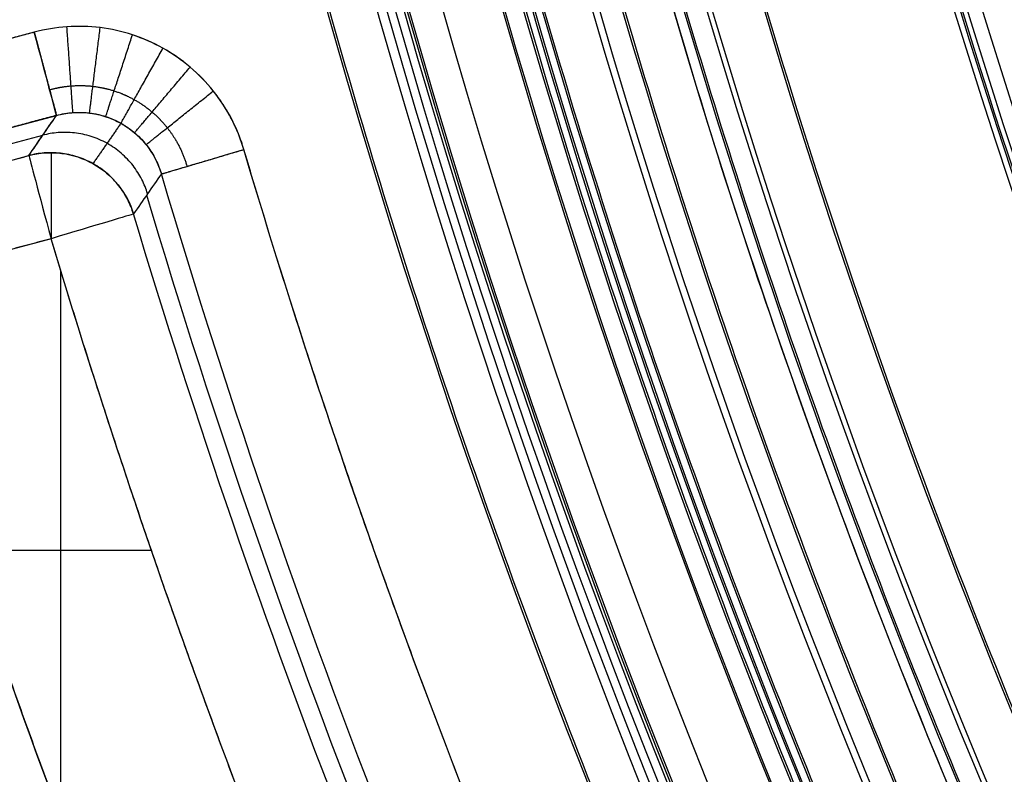
# Model space of a CAD drawing. Units: millimetres. Extents: x -186 to 186, y -186 to 186.
# Drawn here: x -140 to -122, y -51 to -38 of the extents above; entities that cross this region are included whole.
import ezdxf

# ---------------------------------------------------------------- set-up
doc = ezdxf.new("R2010")
doc.units = ezdxf.units.MM
doc.header["$MEASUREMENT"] = 0
doc.layers.add('Default', color=7, linetype='Continuous', true_color=0x000000)

# ---------------------------------------------------------------- blocks, each defined once
blk = doc.blocks.new('20600441-ACOPY')
at = {"layer": 'Default', "color": 9, "true_color": 0xc0c0c0}
for centre, radius, start in [((0, 0, -1.000000000000001), 137.5, 1.052506394780231e-14), ((0, 0, -18.7), 137.5, 2.19360828024407e-14), ((0, 0, -9.849999999999998), 137.5, 1.052506394780231e-14), ((1.907508881081926e-37, 0), 136.5, 7.016709298534877e-15), ((-1.907508881081926e-37, 0, -19.7), 136.5, 0), ((1.058502137953878e-30, 0, -3.500000000000017), 136.5, 7.016709298534877e-15), ((-1.587753206930832e-29, 5.742907390008966e-28, -16.19999999999999), 136.5, 0), ((0, 0, -9.850000000000005), 136.5, 1.052506394780231e-14), ((1.783932966003154e-31, 6.33060876439862e-29, -16.69999999999999), 136, 0), ((-1.783932966003154e-31, 6.33060876439862e-29, -3.000000000000017), 136, 1.491937350390585e-14), ((-5.363724222714282e-32, 0, -16.69999999999999), 128.75, 0), ((0, 0, -17.69999999999999), 127.75, 7.016709298534877e-15), ((-5.322064228751452e-32, 0, -19.7), 127.75, 0), ((0, 0, -18.69999999999999), 127.75, 1.052506394780231e-14), ((-4.152887241413044e-31, 3.155443620884047e-30), 126.25, 0), ((4.152887241413056e-31, 2.839899258795642e-29, -3.000000000000025), 126.25, 0), ((0, 0, -1.500000000000018), 126.25, 359.9999999999999)]:
    blk.add_arc(centre, radius, start, 180, dxfattribs=at)
blk = doc.blocks.new('41700007-CCOPY')
at = {"layer": 'Default', "color": 7, "true_color": 0xffffff}
for centre, radius, start in [((0, 0, 18.49999999999999), 136.5, 0), ((0, 0, 5.999999999999998), 136.5, 7.016709298534877e-15), ((0, 0, 12.25), 136.5, 1.052506394780231e-14), ((4.786304453450053e-38, 0, 19), 136, 7.016709298534877e-15), ((-4.786304453450053e-38, 0, 5.500000000000004), 136, 0), ((1.689271899510901e-31, 8.835242138475332e-29, 5.499999999999996), 129, 0), ((0, 0, 0.4999999999999677), 127.5, 7.016709298534877e-15), ((2.471776970496693e-31, 0, 3.999999999999996), 127.5, 7.016709298534878e-15), ((0, 0, 2.249999999999986), 127.5, 0), ((-5.125491383221045e-38, 3.851859888774472e-34), 127, 1.737758385059117e-34)]:
    blk.add_arc(centre, radius, start, 180, dxfattribs=at)
blk = doc.blocks.new('5078986_ACOPY')
at = {"layer": 'Default', "color": 9, "true_color": 0xc6c1bc}
for centre, radius, end in [((6.842654008394728e-32, 0, 1), 164.25, 0), ((0, 0, 1.500000000000001), 164.25, 0), ((0, 0, 1.25), 164.25, 0), ((0, 0, 4.503798061746977), 163.7203493571143, 3.508354649267438e-15), ((1.4210854715202e-14, 0, 7.50759612349389), 163.1906987142284, 0), ((-7.924442124316756e-38, 0, 7.999999999999989), 162.4874730994841, 0), ((0, 0, 7.999999999999988), 138.6, 0), ((1.4210854715202e-14, 0, 7.499999999999998), 138.1, 0), ((-4.542682994369415e-31, -5.285368064980779e-29, 2.599999999999998), 138.1, 8.859549068360914e-16), ((0, 0, 5.050000000000005), 138.1, 4.036381095561395e-14), ((-5.121823273959787e-64, 0, 3.599999999999999), 135, 0), ((5.121823273959787e-64, 0, 2.599999999999999), 135, 0), ((0, 0, 3.099999999999999), 135, 3.508354649267438e-15), ((-5.198843172816325e-64, 0, 3.599999999999999), 133, 0), ((5.540779197056308e-32, 0, 2.599999999999999), 133, 0), ((0, 0, 3.099999999999999), 133, 3.508354649267438e-15), ((0, 0, 2.600000000000001), 128.5, 0), ((0, 0, 2.099999999999985), 128, 0), ((5.33247922724216e-32, 0, 0.9999999999999998), 128, 0), ((0, 0, 1.549999999999995), 128, 3.508354649267438e-15)]:
    blk.add_arc(centre, radius, 180, end, dxfattribs=at)
blk = doc.blocks.new('Block 02')
at = {"layer": 'Default', "color": 9, "true_color": 0xc0c0c0}
for p, q in [((139.3535519681346, -38.18245111050445, -20), (143.593843354615, -39.31863376318458, -19.99999999999999)), ((143.2059842945333, -40.76614348158569, -18.565429081048), (138.9656929080528, -39.62996082890557, -18.565429081048)), ((139.2067029544888, -39.97980066485351, -12.25449477288281), (142.8080161586276, -40.94476962959406, -12.25449477288281)), ((142.4089527601444, -41.12350864054395, -5.934570918951992), (139.4475822060777, -40.33001179209243, -5.934570918951994)), ((139.0597231459959, -41.77752151049354, -4.499999999999998), (142.0210937000626, -42.57101835894504, -4.500000000000004)), ((138.8904481139471, -51.88184733205414, -4.5), (138.8904481139471, -42.33687902010363, -4.5)), ((140.5513269843698, -47.19753322804443, -4.5), (137.3148235139055, -47.19753322804443, -4.5))]:
    blk.add_line(p, q, dxfattribs=at)
for centre, radius, start, end in [((0, 0, -1.930201006596022), 154.3689887145891, 180, 0), ((0, 0, -1.930201006596021), 154.3689887145891, 180, 0), ((0, 0), 152.3702070605509, 180, 0), ((-1.297543477381284e-29, -4.733165431326071e-29, -20), 139.4381411807334, 180, 7.902664205370958e-15), ((0, 0, -19.02617694830955), 138.4384838557579, 180, 0), ((-1.288241152847589e-29, -4.102076707149261e-29, -19.02617694830955), 138.4384838557579, 180, 7.902664205370962e-15), ((0, 0, -13.53691152584679), 138.2947423819328, 180, 3.508354649267438e-15), ((-9.790755909452898e-30, -1.792291976662139e-27, -8.047646103384487), 138.1510009081078, 180, 3.508354649266708e-15), ((0, 0, -8.047646103384489), 138.1510009081077, 180, 0), ((-9.64906456016702e-30, -1.760737540453298e-27, -6.099999999999998), 136.1516862581566, 180, 3.508354649266709e-15), ((0, 0, -6.1), 135.8390996311773, 180, 0), ((0, 0, -6.81428571428572), 134.8807847836774, 180, 0), ((0, 0, -6.814285714285718), 134.8807847836774, 180, 0), ((0, 0, -7.1), 134.4974588446774, 180, 0), ((-9.459180393632934e-30, -1.741804878727994e-27, -7.1), 133.4723540486837, 180, 3.508354649266709e-15), ((1.4210854715202e-14, -8.238971114534892e-31, -6.8142857142858), 133.0890281096837, 180, 0), ((-1.421085471520201e-14, 1.602965359409096e-27, -6.8142857142858), 133.0890281096837, 180, 3.508354649268159e-15), ((0, 0, -6.1), 132.1307132621838, 180, 0), ((0, 0, -6.1), 128.8692867378162, 180, 0), ((0, 0, -6.960826899039933), 127.8790186690747, 180, 0), ((0, 0, -6.960826899039931), 127.8790186690746, 180, 0), ((0, 0, -7.030413449519926), 127.8692389171861, 180, 0), ((0, 0, -7.100000000000003), 127.8594591652976, 180, 0), ((0, 0, -7.100000000000001), 126.9520402843468, 180, 0), ((0, 0, -10.44765075494615), 154.6664246139088, 301.0981421799771, 1.623057337512151e-14), ((-1.708855279503041e-12, 8.828493491819245e-13, -20), 153.9644696862111, 302.9279295053709, 359.9999999999997), ((-1.787014980436652e-12, 9.405809464624326e-13, -18.96510050329754), 154.9638605132303, 302.9279295053709, 359.9999999999997), ((-2.032152224273887e-12, 1.091571277811454e-12, -18.96510050329755), 154.9638605132305, 302.9279295053709, 359.9999999999996), ((0, 0, -19), 154.9644696862094, 302.9279295053705, 0), ((-4.263256414560601e-14, 7.815970093361102e-14, -6.755669240384027), 126.5559330568502, 252.3422867189885, 347.6577132810113), ((-1.953992523340276e-13, 3.481659405224491e-13, -6.755669240384027), 126.5559330568504, 252.3422867189886, 347.6577132810112), ((0, 0, -5.208248069711999), 126.3384571938878, 252.4046824202714, 347.5953175797284), ((2.486899575160351e-14, 1.77635683940025e-15, -3.660826899039944), 126.1209813309253, 300.681454383216, 347.5499427187905), ((-3.286260152890463e-13, 2.540190280342358e-13, -3.660826899039947), 126.1209813309257, 300.681454383216, 347.5499427187904), ((-3.375077994860476e-13, 5.826450433232822e-13), 133.6796880669116, 254.2387637905158, 345.761236209484), ((5.807795598612792e-15, 0), 133.679688066911, 254.2387637905155, 345.7612362094843), ((9.094947017729282e-13, -4.547473508864641e-13, -20), 141.5405374597384, 333.3319588735912, 343.4894745282327), ((3.979039320256561e-12, -1.56319401867222e-12, -18.5785039343769), 143.038481761867, 333.3319588735911, 343.4894745282328), ((1.70530256582424e-11, -6.622258297284134e-12, -18.57850393437694), 143.0384817618531, 333.3319588735906, 343.4894745282333), ((0, 0, -11.91125714784857), 143.3878973598846, 333.4877270212314, 343.377959129587), ((-1.13686837721616e-11, 3.637978807091713e-12, -5.921496065645641), 143.7018074366513, 338.7859558129879, 343.2782277442973), ((-2.273736754432321e-11, 7.617018127348274e-12, -5.921496065645911), 143.7018074366633, 338.7859558129881, 343.2782277442972), ((1.341504685115069e-11, -4.888534022029489e-12, -4.5), 145.1997517387569, 339.2259583151618, 343.2782277442979), ((-1.591615728102624e-12, 4.831690603168681e-13, -18.57850393434958), 150.4255025479421, 333.1310436511611, 343.5340222727282), ((2.387423592153937e-12, -7.958078640513122e-13, -18.57850393434954), 150.425502547938, 333.1310436511608, 343.5340222727282), ((6.59383658785373e-12, -1.477928890381008e-12, -4.5), 148.2642325710339, 339.213275846627, 343.313825527102), ((0, 0, -11.90823123132577), 150.0759283683619, 333.3232534995864, 343.4182260315795), ((4.320099833421409e-12, -1.534772309241816e-12, -20), 151.9234468500678, 333.1310436511607, 343.5340222727284), ((0, 0, -20), 151.9234468500723, 334.3549234889924, 343.5340222727282)]:
    blk.add_arc(centre, radius, start, end, dxfattribs=at)
at = {"layer": 'Default', "color": 9, "true_color": 0xc0c0c0, "extrusion": (0.9659258262890688, -0.2588190451025194, 1.276944880473226e-15)}
blk.add_arc((-0.8140623866190779, -18.50000000000017, 144.4875403672314), 1.500000000000007, 182.5000000000002, 269.9999999999997, dxfattribs=at)
at = {"layer": 'Default', "color": 9, "true_color": 0xc0c0c0, "extrusion": (0.2841914790631376, 0.9587675438957591, -5.623375238626721e-15)}
blk.add_arc((-141.5405374597394, -18.49999999999997), 1.500000000000036, 182.9999999999974, 270, dxfattribs=at)
at = {"layer": 'Default', "color": 9, "true_color": 0xc0c0c0, "extrusion": (1, 0, 0)}
blk.add_arc((-41.77752151049356, -6.000000000000001, 139.0597231459959), 1.5, 3.171105925793922, 90, dxfattribs=at)
at = {"layer": 'Default', "color": 9, "true_color": 0xc0c0c0, "extrusion": (0.9659258262890685, -0.2588190451025195, 4.991693623668183e-15)}
blk.add_arc((-4.362682228465445, -6.00000000000073, 145.1341962074211), 1.500000000000003, 2.500000000000127, 89.99999999999892, dxfattribs=at)
at = {"layer": 'Default', "color": 9, "true_color": 0xc0c0c0, "extrusion": (0.9659258262890689, -0.2588190451025193, 1.385775410059016e-15)}
blk.add_arc((-4.362682228465466, -6.0000000000002, 145.1341962074211), 1.500000000000008, 2.500000000000115, 89.99999999999946, dxfattribs=at)
at = {"layer": 'Default', "color": 9, "true_color": 0xc0c0c0, "extrusion": (0.2877244692927379, 0.9577132294012713, 8.725506283894918e-15)}
blk.add_arc((-145.1997517387713, -6.000000000000019), 1.500000000000004, 3.000000000001732, 89.99999999999783, dxfattribs=at)
at = {"layer": 'Default', "color": 9, "true_color": 0xc0c0c0, "extrusion": (0.2877244692928641, 0.9577132294012335, 3.866070476556136e-15)}
blk.add_arc((-145.1997517387712, -6.000000000000016), 1.500000000000015, 3.000000000000534, 90, dxfattribs=at)
at = {"layer": 'Default', "color": 9, "true_color": 0xc0c0c0}
for points, weights, degree, knots in [([(152.3702070605509, 6.119503887030819e-17), (152.3702070605509, -152.3702070605509), (-9.329984318106156e-15, -152.3702070605509), (-152.3702070605509, -152.3702070605509), (-152.3702070605509, -6.119503887030819e-17)], [1, 0.7071067811865476, 1, 0.7071067811865476, 1], 2, [-478.6851231273824, -478.6851231273824, -478.6851231273824, -239.3425615636912, -239.3425615636912, 0, 0, 0]), ([(139.4381411807334, -1.707624732760419e-14, -20), (139.4381411807333, -139.4381411807334, -20), (-2.561437099140628e-14, -139.4381411807334, -20), (-139.4381411807334, -139.4381411807333, -20), (-139.4381411807334, 1.707624732760419e-14, -20)], [1, 0.7071067811865476, 1, 0.7071067811865476, 1], 2, [-438.0578399636084, -438.0578399636084, -438.0578399636084, -219.0289199818042, -219.0289199818042, 0, 0, 0]), ([(136.1516862581566, 1.67349840346204e-14, -6.1), (136.1516862581567, -136.1516862581566, -6.100000000000001), (2.513308173051248e-14, -136.1516862581566, -6.1), (-136.1516862581566, -136.1516862581567, -6.100000000000001), (-136.1516862581566, -1.67349840346204e-14, -6.1)], [1, 0.7071067811865476, 1, 0.7071067811865476, 1], 2, [0, 0, 0, 213.8665686612437, 213.8665686612437, 427.7331373224873, 427.7331373224873, 427.7331373224873]), ([(-135.8390996311773, 0, -6.1), (-135.8390996311773, -135.8390996311772, -6.100000000000001), (-8.317745928118983e-15, -135.8390996311773, -6.1), (135.8390996311772, -135.8390996311773, -6.100000000000001), (135.8390996311773, 0, -6.1)], [1, 0.7071067811865476, 1, 0.7071067811865476, 1], 2, [0, 0, 0, 213.3755587357793, 213.3755587357793, 426.7511174715585, 426.7511174715585, 426.7511174715585]), ([(134.4974588446774, -1.173597210566185e-17, -7.1), (134.4974588446774, -134.4974588446774, -7.1), (8.235594123379352e-15, -134.4974588446774, -7.1), (-134.4974588446774, -134.4974588446774, -7.1), (-134.4974588446774, 1.173597210566185e-17, -7.1)], [1, 0.7071067811865476, 1, 0.7071067811865476, 1], 2, [0, 0, 0, 211.268114316467, 211.268114316467, 422.5362286329341, 422.5362286329341, 422.5362286329341]), ([(-133.4723540486837, 0, -7.1), (-133.4723540486837, -133.4723540486836, -7.1), (-8.172824558019135e-15, -133.4723540486837, -7.1), (133.4723540486836, -133.4723540486837, -7.1), (133.4723540486837, 0, -7.1)], [1, 0.7071067811865476, 1, 0.7071067811865476, 1], 2, [0, 0, 0, 209.6578834683402, 209.6578834683402, 419.3157669366805, 419.3157669366805, 419.3157669366805]), ([(132.1307132621838, 1.621068543682317e-14, -6.1), (132.1307132621838, -132.1307132621837, -6.100000000000001), (2.433069812036682e-14, -132.1307132621838, -6.1), (-132.1307132621837, -132.1307132621838, -6.100000000000001), (-132.1307132621838, -1.621068543682317e-14, -6.1)], [1, 0.7071067811865476, 1, 0.7071067811865476, 1], 2, [0, 0, 0, 207.550439049028, 207.550439049028, 415.100878098056, 415.100878098056, 415.100878098056]), ([(-128.8692867378162, 0, -6.1), (-128.8692867378162, -128.8692867378162, -6.100000000000001), (-7.890967975593455e-15, -128.8692867378162, -6.1), (128.8692867378162, -128.8692867378162, -6.100000000000001), (128.8692867378162, 0, -6.1)], [1, 0.7071067811865476, 1, 0.7071067811865476, 1], 2, [0, 0, 0, 202.42740224444, 202.42740224444, 404.85480448888, 404.85480448888, 404.85480448888]), ([(127.8594591652976, -5.988370923354809e-19, -7.100000000000001), (127.8594591652976, -127.8594591652976, -7.100000000000001), (-7.830331544559342e-15, -127.8594591652976, -7.100000000000001), (-127.8594591652976, -127.8594591652976, -7.100000000000001), (-127.8594591652976, 5.988370923354809e-19, -7.100000000000001)], [1, 0.7071067811865476, 1, 0.7071067811865476, 1], 2, [0, 0, 0, 200.8411688028315, 200.8411688028315, 401.6823376056631, 401.6823376056631, 401.6823376056631]), ([(-126.9520402843468, 0, -7.100000000000001), (-126.9520402843468, -126.9520402843468, -7.100000000000001), (-7.773570488972557e-15, -126.9520402843468, -7.100000000000001), (126.9520402843468, -126.9520402843468, -7.100000000000001), (126.9520402843468, 0, -7.100000000000001)], [1, 0.7071067811865476, 1, 0.7071067811865476, 1], 2, [0, 0, 0, 199.4157985577696, 199.4157985577696, 398.8315971155393, 398.8315971155393, 398.8315971155393]), ([(-36.31130547392131, -128.6535972930653), (17.98282274918404, -143.9776202262017), (66.83984403345522, -115.7700058359246), (115.6968653177264, -87.56239144564753), (129.5729362810079, -32.8802856615405)], [1, 0.9213169848845388, 1, 0.9213169848845388, 1], 2, [-213.5357205723443, -213.5357205723443, -213.5357205723443, -106.7678602861722, -106.7678602861722, 0, 0, 0]), ([(139.0851090489722, -39.18429372375068, -19.58362806231453), (138.9624979804897, -39.14958156838891, -19.58534624717943), (138.8382773978768, -39.12731385505545, -19.58689318743631), (138.5871515625425, -39.10697759911838, -19.58965733697974), (138.4588865062626, -39.10907695771094, -19.59088551242374), (138.2065529640729, -39.13834902816082, -19.59293920304643), (138.0831844684975, -39.1651159726219, -19.59376375746352), (137.8422829313716, -39.2426419625957, -19.59501515570225), (137.723846777274, -39.29410687022322, -19.5954408122894), (137.5027367647491, -39.41741116828828, -19.59585169477175), (137.398912901657, -39.48942104665999, -19.59584570879722), (137.2051803791462, -39.65427517912599, -19.5954047496997), (137.1160755480352, -39.74683666243004, -19.59496593236139), (136.8812566360843, -40.04409369537768, -19.59305330771421), (136.7629749615755, -40.2762031009735, -19.59092355573545), (136.6943494263894, -40.51802711761694, -19.58814278531604)], [0.8611819823793913, 0.8617550622629734, 0.8622708182995389, 0.8631923829333579, 0.8636017452323757, 0.8642864436673996, 0.8645612640734184, 0.8649784790668121, 0.8651203476906278, 0.8652573355235834, 0.8652553406263415, 0.8651083252814479, 0.86496206994666, 0.8643245594373652, 0.8636172058891984, 0.8626871868410255], 3, [-7.467343842246743e-14, -7.467343842246743e-14, -7.467343842246743e-14, -7.467343842246743e-14, 0.5801247500474783, 0.5801247500474783, 1.160249500094956, 1.160249500094956, 1.740374250142434, 1.740374250142434, 2.320499000189912, 2.320499000189912, 2.900623750237391, 2.900623750237391, 3.480748500284869, 3.480748500284869, 4.640998000379827, 4.640998000379827, 4.640998000379827, 4.640998000379827])]:
    blk.add_rational_spline(points, weights, degree=degree, knots=knots, dxfattribs=at)
for points, weights, degree in [([(83.69257117885658, -129.2308456028503, -20), (153.9644696862094, -83.72130923585848, -20), (153.9644696862094, -3.059751943515251e-17, -20)], [1, 0.878516837639855, 1], 2), ([(138.3906947620595, -39.58898589568994, -18.58946363406065), (138.3802649545955, -39.50535565953621, -20.00000431556602), (138.2053926574848, -38.1031618458467, -19.999999999993)], [1.00000000026655, 0.7278875801315581, 1.000001211981935], 2), ([(138.6804347898116, -39.58164282897422, -18.57889067071358), (138.6856127668741, -39.50697697161486, -20.00000164023448), (138.784065036622, -38.08730611540449, -19.999999999999)], [0.9999999698287609, 0.7254629837733093, 1.000000459753054], 2), ([(139.3535519681346, -38.18245111050447, -20), (138.9819040888759, -39.56945987842334, -20), (138.9656929080528, -39.62996082890555, -18.565429081048)], [0.999999999999999, 0.7223640282533452, 0.9999998676128522], 2), ([(138.1093738890908, -39.6515312778035, -18.59668480867233), (138.0811516164087, -39.5653952808936, -20.00000481123745), (137.6433019727673, -38.22905302466648, -19.99999999999122)], [0.9999999710147653, 0.7295390785258121, 1.000001352959065], 2), ([(137.8439621939764, -39.76773653453298, -18.60035466498216), (137.7981101867452, -39.68584889903772, -19.99999998527803), (137.1127607726539, -38.46187537209973, -20.00000000000001)], [1.000000001040082, 0.7303776821443863, 0.9999999958573226], 2), ([(137.6073655485466, -39.93198529501304, -18.60027028723963), (137.5467245075354, -39.86045318077281, -19.99999992587196), (136.6395608400026, -38.79036378226584, -20)], [1.000006054523186, 0.7303606464884869, 0.9999999791413444], 2), ([(137.405860850363, -40.13982451786401, -18.59650694198131), (137.3351601086155, -40.08335324972163, -19.9999999976326), (136.2362639002812, -39.20562465865299, -20)], [1.000000000305908, 0.7294991304373616, 0.9999999993342887], 2), ([(137.3807914298706, -40.99512530689009, -12.31096988715882), (137.7995633032471, -39.6029714694387, -12.24978830223555), (139.2040494766624, -39.97594593019311, -12.32404474048461)], [1.00000000000029, 0.717776856482075, 0.9999999999986637], 2), ([(137.8442521881747, -39.76757435733133, -18.60035259168016), (138.0068572996294, -40.00178553247657, -14.36792307848468), (138.1691797256521, -40.23597379258312, -10.13440248113776), (138.3312219354753, -40.47013811627454, -5.899826915838408)], [0.8585682496584757, 0.8587836119069708, 0.8589977892550947, 0.8592108015268902], 3), ([(126.4837203163114, -63.52631139407514, -20), (132.1295544935683, -52.28520246590099, -20), (135.7044734619599, -40.22461468807516, -20)], [0.999999998127916, 0.9960739550838621, 1], 2), ([(137.1406538414075, -40.65031769485222, -18.57850393436441), (137.0692276536976, -40.62914602080218, -20.00000000000001), (135.7044734619599, -40.22461468807516, -20)], [0.9999998690483289, 0.7253744364881378, 1.000000000000005], 2), ([(137.6251220709378, -41.34652628113288, -5.921496065635603), (138.0456927943267, -39.95772230408661, -5.860565064846745), (139.4475822060753, -40.3300117920918, -5.934570918951874)], [0.9999999999999938, 0.718421670187302, 0.9999998657329929], 2), ([(135.7598025278316, -51.49994099613093, -4.5), (137.5817397034033, -46.69710382021407, -4.5), (139.059723145996, -41.77752151049336, -4.5)], [1, 0.9993748042562965, 0.9999999997018834], 2), ([(142.0210937000626, -42.57101835894504, -4.5), (140.4970798437224, -47.65527809796568, -4.5), (138.6134070852377, -52.6175449455956, -4.5)], [1, 0.9993598193237435, 1], 2), ([(145.6927950085478, -43.06208524217145, -20), (141.7727090902841, -56.32498647103071, -20), (135.5221765203261, -68.66202279280984, -20)], [0.9999999980364058, 0.9958820443963239, 0.9999999980364053], 2)]:
    blk.add_rational_spline(points, weights, degree=degree, dxfattribs=at)
for points, knots in [([(135.7044734619599, -40.22461468807516, -20), (135.7317265565998, -40.13267180964132, -20), (135.7635419073592, -40.04174368366191, -19.99999999931799), (135.8359223148535, -39.86303790843664, -19.99999998948053), (135.8764871672764, -39.77526236308566, -19.99999998275848), (135.9427702573703, -39.6482318720964, -19.99999998310042), (135.9658523777591, -39.60636002052625, -19.99999998532254), (136.0147207654573, -39.52264303745392, -19.99999999071464), (136.0404781915887, -39.4808539340455, -19.99999999372697), (136.0939937670281, -39.3986373037413, -19.99999999792397), (136.1217513236045, -39.35821094209111, -19.99999999911069), (136.1784264367405, -39.27980700811659, -20.0000000000831), (136.2073428656128, -39.24183048695356, -20), (136.3562795015305, -39.05537883235832, -20), (136.4920876055382, -38.91538165404833, -20.00000000000008), (136.7870629479479, -38.66532143349171, -19.99999999999993), (136.9448455767166, -38.55590093547458, -19.99999999999996), (137.2806757887, -38.36784990945662, -20.00000000000004), (137.4604146320665, -38.28897627927242, -19.9999999999932), (137.8261891665452, -38.16912981819999, -19.99999999998925), (138.0135335204459, -38.12708848280755, -19.99999999999069), (138.3972516917559, -38.07923522170253, -19.99999999999531), (138.5925118927777, -38.07402120621595, -19.9999999999979), (138.9756181291428, -38.10059102103585, -20.00000000000011), (139.1654813201959, -38.13205773226927, -20), (139.3535519681346, -38.18245111050446, -20)], [0, 0, 0, 0, 0.0002916690883448609, 0.0002916690883448609, 0.0005833381766897219, 0.0005833381766897219, 0.0007243026576958392, 0.0007243026576958392, 0.0008652671387019567, 0.0008652671387019567, 0.001006231619708074, 0.001006231619708074, 0.001147196100714192, 0.001147196100714192, 0.001730419178657783, 0.001730419178657783, 0.002313757225820983, 0.002313757225820983, 0.002897095272880915, 0.002897095272880915, 0.003480433320055108, 0.003480433320055108, 0.00406377136725399, 0.00406377136725399, 0.004647109414452872, 0.004647109414452872, 0.004647109414452872, 0.004647109414452872]), ([(135.7044734619599, -40.22461468807516, -20), (135.8150519726623, -39.85155956529914, -20), (135.9983929622922, -39.50281362000541, -20), (136.3580398765227, -39.05347761120704, -20), (136.4940397662652, -38.91351466385736, -20), (136.7889653465346, -38.66392336545628, -20), (136.9466880315945, -38.55471742214381, -20), (137.2823700005177, -38.36705464414135, -20), (137.4619974531711, -38.28836019586213, -20), (137.8274981062438, -38.16881003479433, -20), (138.014696896389, -38.12688284149153, -20), (138.398109579195, -38.07919836594234, -20), (138.593187099465, -38.07403837783676, -20), (138.9759510890541, -38.10064731581696, -20), (139.1656355280923, -38.1320990521506, -20), (139.3535519681346, -38.18245111050445, -20)], [0, 0, 0, 0, 0.001161777353613218, 0.001161777353613218, 0.001742666030419827, 0.001742666030419827, 0.002323554707226436, 0.002323554707226436, 0.002904443384033045, 0.002904443384033045, 0.003485332060839654, 0.003485332060839654, 0.004066220737646263, 0.004066220737646263, 0.004647109414452872, 0.004647109414452872, 0.004647109414452872, 0.004647109414452872]), ([(138.9656929080528, -39.62996082890555, -18.56542908104801), (138.8714678441721, -39.60448868840567, -18.57039822021256), (138.7763646660098, -39.58850721199729, -18.5748792652416), (138.5845049133472, -39.5747784459321, -18.5829020761967), (138.4867384180474, -39.57718801111625, -18.58647347880087), (138.2946511055382, -39.60078378032918, -18.59245378933705), (138.2008872680092, -39.62167125432345, -18.5948584485681), (138.0178605094099, -39.68139130153232, -18.59851116879178), (137.9279434099192, -39.72075834595682, -18.59975486655339), (137.7599809768864, -39.81471472375082, -18.60095446341913), (137.6810914885828, -39.86942788406819, -18.60091428856206), (137.5336396085453, -39.99454270592832, -18.5996262859175), (137.4657061911637, -40.06470732476231, -18.59836735996977), (137.2861706178079, -40.29005834042956, -18.59278611996394), (137.1948518308812, -40.46598249662095, -18.58657944114636), (137.1406538414075, -40.65031769485222, -18.57850393436441)], [2.775557561562891e-17, 2.775557561562891e-17, 2.775557561562891e-17, 2.775557561562891e-17, 0.000288038299076945, 0.000288038299076945, 0.0005760765981538164, 0.0005760765981538164, 0.0008641148972306952, 0.0008641148972306952, 0.001152153196308495, 0.001152153196308495, 0.001440191496116211, 0.001440191496116211, 0.001728229794972384, 0.001728229794972384, 0.002304304241359495, 0.002304304241359495, 0.002304304241359495, 0.002304304241359495]), ([(138.9656929080551, -39.62996082890621, -18.56542908104813), (138.8814021272305, -39.60717425255879, -18.56987431677346), (138.7921252131864, -39.59094083358497, -18.57414948409208), (138.6067869628258, -39.57531002886754, -18.58202731072994), (138.5107344922705, -39.57594310297299, -18.58563198649255), (138.3160965736623, -39.59679882086321, -18.59186098008847), (138.2184823764998, -39.61702153035984, -18.59444494033431), (138.0275392946251, -39.6772867315567, -18.59836696636053), (137.9340422166499, -39.71740453633689, -18.59970781209969), (137.8002511748296, -39.79215965743727, -18.60066856703168), (137.7571868688458, -39.81920584575992, -18.60080296706351), (137.674257147466, -39.87737947562358, -18.60073210301918), (137.6343926023356, -39.90850596808259, -18.60052681959232), (137.5583839912205, -39.97427872863602, -18.59979479167519), (137.5222407023269, -40.00892408541912, -18.59926798450276), (137.4540720469756, -40.08109042566974, -18.59790179737537), (137.422043870584, -40.11861440178512, -18.59706001373761), (137.332546565652, -40.23443114698776, -18.59408388075673), (137.2817391517401, -40.31592909953794, -18.59152382767748), (137.1981139412821, -40.48201266866189, -18.58556927209189), (137.1652758055133, -40.56657484798699, -18.5821726091875), (137.1406538414096, -40.65031769485227, -18.5785039343645)], [2.775557561562891e-17, 2.775557561562891e-17, 2.775557561562891e-17, 2.775557561562891e-17, 0.0002874976654205217, 0.0002874976654205217, 0.0005749977405760702, 0.0005749977405760702, 0.000864255926757199, 0.000864255926757199, 0.001154198764067418, 0.001154198764067418, 0.00129796333218693, 0.00129796333218693, 0.001441727900306441, 0.001441727900306441, 0.001585501603405957, 0.001585501603405957, 0.001729275306505473, 0.001729275306505473, 0.002016782710375969, 0.002016782710375969, 0.002304304241359495, 0.002304304241359495, 0.002304304241359495, 0.002304304241359495]), ([(139.4475822060777, -40.33001179209243, -5.934570918951994), (139.3664700401135, -40.21198949455687, -8.064790875983523), (139.2852777223116, -40.09394591158325, -10.19500660342788), (139.2040047099014, -39.97588089947358, -12.32521806285807), (139.1246445537868, -39.86059468680802, -14.40529248072493), (139.0452074567151, -39.74528804168089, -16.48536283219487), (138.9656929080528, -39.62996082890557, -18.56542908104801)], [0.001437808345593303, 0.001437808345593303, 0.001437808345593303, 0.001437808345593303, 0.007842893013302803, 0.007842893013302803, 0.007842893013302803, 0.0140972264493829, 0.0140972264493829, 0.0140972264493829, 0.0140972264493829]), ([(139.4475822060777, -40.33001179209244, -5.934570918951996), (139.2594631154869, -40.28005431826537, -5.924640093420412), (139.0652562590994, -40.26770801072731, -5.916563024943073), (138.6862245305015, -40.31535277784197, -5.904766881547467), (138.501179934703, -40.37534055916369, -5.901046243420396), (138.161187970547, -40.56497804481177, -5.898607043256625), (138.0128496268801, -40.69098115465646, -5.899938741174881), (137.7730946533474, -40.98853249754231, -5.907297284847685), (137.6815336225159, -41.16024468133052, -5.913323332483841), (137.625122070938, -41.34652628113239, -5.921496065635584)], [0, 0, 0, 0, 0.5769775654283632, 0.5769775654283632, 1.153787815109215, 1.153787815109215, 1.730855880228053, 1.730855880228053, 2.307797294374589, 2.307797294374589, 2.307797294374589, 2.307797294374589])]:
    blk.add_open_spline(points, degree=3, knots=knots, dxfattribs=at)
for points, degree in [([(139.3535519681346, -38.18245111050445, -20), (141.4736976613748, -38.75054243684451, -20), (143.593843354615, -39.31863376318457, -20)], 2), ([(138.9656929080528, -39.62996082890557, -18.56542908104801), (141.085838601293, -40.19805215524563, -18.56542908104801), (143.2059842945332, -40.76614348158569, -18.56542908104801)], 2), ([(139.4475822060753, -40.3300117920918, -5.934570918951874), (139.2872669466854, -40.09674499392165, -10.14487354120249), (139.1266385815194, -39.86339503947535, -14.3551597885615), (138.9656929080551, -39.62996082890621, -18.56542908104813)], 3), ([(142.4089527601444, -41.12350864054393, -5.934570918951991), (140.9282674831111, -40.72676021631818, -5.934570918951993), (139.4475822060777, -40.33001179209243, -5.934570918951994)], 2), ([(137.1406538414075, -40.65031769485221, -18.57850393436432), (137.3024590358419, -40.88246169123794, -14.35953267233717), (137.4639470121844, -41.11453083142266, -10.14053103885549), (137.625122070938, -41.3465262811324, -5.921496065635552)], 3), ([(137.1406538414096, -40.65031769485227, -18.5785039343645), (137.3024595547928, -40.8824624353384, -14.359519149147), (137.4639475354634, -41.11453158473707, -10.14051733760849), (137.6251220709378, -41.34652628113288, -5.921496065635603)], 3), ([(139.059723145996, -41.77752151049336, -4.5), (140.5404084230293, -42.1742699347192, -4.5), (142.0210937000626, -42.57101835894504, -4.5)], 2)]:
    blk.add_open_spline(points, degree=degree, dxfattribs=at)
blk = doc.blocks.new('5072887_ACOPY')
at = {"layer": 'Default', "color": 9, "true_color": 0xc0c0c0}
blk.add_blockref('Block 02', (0, 0), dxfattribs=at)
blk = doc.blocks.new('5073929_ACOPY')
at = {"layer": 'Default', "extrusion": (-3.223648426609626e-18, -8.221529071847641e-18, -1)}
blk.add_blockref('5072887_ACOPY', (0, 0), dxfattribs=at)
blk = doc.blocks.new('70508000_C_shellversion_25-8-2016.')
at = {"layer": 'Default', "extrusion": (3.880588182358657e-16, -3.629788748217711e-16, -1), "rotation": 210.0000000000001}
blk.add_blockref('41700007-CCOPY', (-1.283711243934382e-15, -7.472880064994907e-15, -29.10000000000002), dxfattribs=at)
at = {"layer": 'Default', "extrusion": (2.775557561562891e-17, -6.938893903907227e-18, -1)}
blk.add_blockref('5078986_ACOPY', (-7.438494264988544e-16, -2.219207700068545e-16, -30.39999999999999), dxfattribs=at)
at = {"layer": 'Default'}
blk.add_blockref('5073929_ACOPY', (0, 0), dxfattribs=at)
at = {"layer": 'Default', "extrusion": (-5.521375703426986e-17, 3.050006317825053e-20, -1), "rotation": 180}
blk.add_blockref('20600441-ACOPY', (3.920176749433157e-16, 2.165504485655786e-19, -7.099999999999995), dxfattribs=at)

msp = doc.modelspace()

# ---------------------------------------------------------------- block references
at = {"layer": 'Default'}
msp.add_blockref('70508000_C_shellversion_25-8-2016.', (0, 0), dxfattribs=at)

doc.saveas('drawing.dxf')
